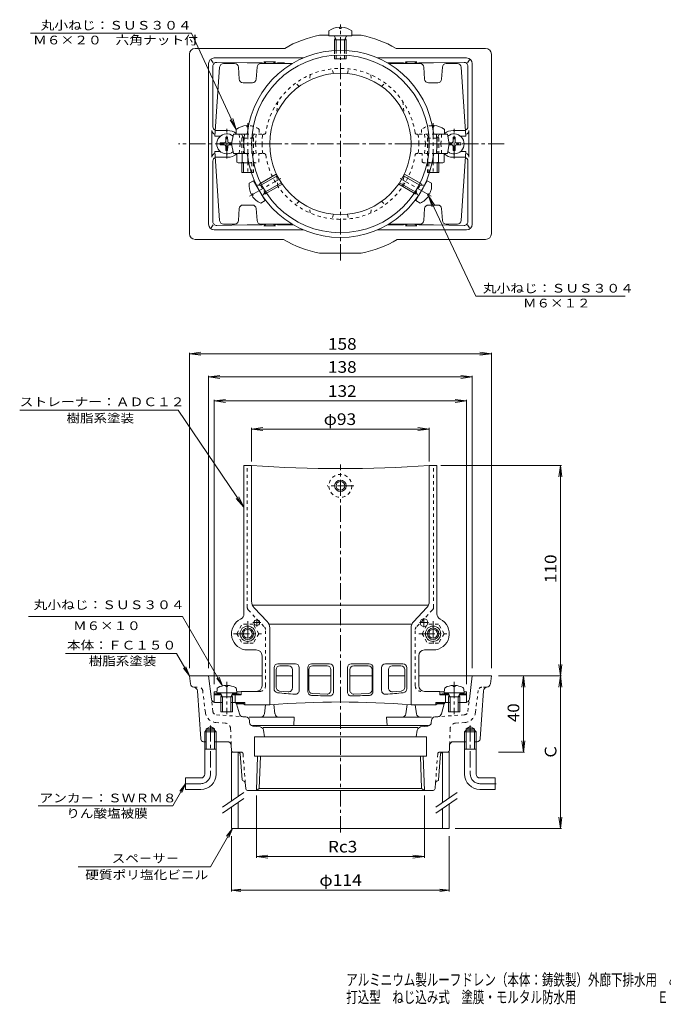
# Model space of a CAD drawing. Units: millimetres. Extents: x -331 to 342, y -2001 to 244.
# Drawn here: x -331 to 6, y -271 to 244 of the extents above; entities that cross this region are included whole.
import ezdxf

# ---------------------------------------------------------------- set-up
doc = ezdxf.new("R2010")
doc.units = ezdxf.units.MM
doc.header["$LTSCALE"] = 2
doc.linetypes.add('JWW_CENTER1', pattern=[6.773333, 4.233333, -0.846667, 0.846667, -0.846667])
doc.linetypes.add('JWW_DASHED1', pattern=[1.693333, 0.846667, -0.846667])
for name, color, linetype in [('0-A', 7, 'Continuous'), ('F-5ﾚｲﾔ', 7, 'Continuous'), ('その他', 7, 'Continuous'), ('仕上', 7, 'Continuous'), ('寸法', 7, 'Continuous'), ('建具', 7, 'Continuous'), ('通り芯', 7, 'Continuous')]:
    doc.layers.add(name, color=color, linetype=linetype)
doc.styles.add('ＭＳ ゴシック', font='txt', dxfattribs={"height": 1})

msp = doc.modelspace()

# ---------------------------------------------------------------- linework, layer by layer
at = {"layer": '0-A', "color": 2, "linetype": 'Continuous', "lineweight": 9}
for p, q in [((-223.43, 180.6), (-223.66, 180.11)), ((-223.39, 182.85), (-223.43, 180.6)), ((-223.39, 182.85), (-222.43, 182.85)), ((-222.43, 182.85), (-222.39, 180.6)), ((-222.39, 180.6), (-222.16, 180.11)), ((-104.43, 180.6), (-104.66, 180.11)), ((-104.39, 182.85), (-104.43, 180.6)), ((-104.39, 182.85), (-103.43, 182.85)), ((-103.43, 182.85), (-103.39, 180.6)), ((-103.39, 180.6), (-103.16, 180.11)), ((-226.41, 179.83), (-224.16, 179.87)), ((-226.41, 179.83), (-226.41, 178.88)), ((-226.41, 178.88), (-224.16, 178.84)), ((-224.16, 179.87), (-223.66, 180.11)), ((-224.16, 178.84), (-223.66, 178.6)), ((-223.43, 178.11), (-223.66, 178.6)), ((-223.39, 175.85), (-223.43, 178.11)), ((-223.39, 175.85), (-222.43, 175.85)), ((-222.43, 175.85), (-222.39, 178.11)), ((-222.39, 178.11), (-222.16, 178.6)), ((-221.66, 179.87), (-222.16, 180.11)), ((-221.66, 178.84), (-222.16, 178.6)), ((-220.31, 179.85), (-221.66, 179.87)), ((-220.31, 178.86), (-221.66, 178.84)), ((-106.51, 179.85), (-105.16, 179.87)), ((-106.51, 178.86), (-105.16, 178.84)), ((-105.16, 179.87), (-104.66, 180.11)), ((-105.16, 178.84), (-104.66, 178.6)), ((-104.43, 178.11), (-104.66, 178.6)), ((-104.39, 175.85), (-104.43, 178.11)), ((-104.39, 175.85), (-103.43, 175.85)), ((-103.43, 175.85), (-103.39, 178.11)), ((-103.39, 178.11), (-103.16, 178.6)), ((-102.66, 179.87), (-103.16, 180.11)), ((-102.66, 178.84), (-103.16, 178.6)), ((-100.41, 179.83), (-102.66, 179.87)), ((-100.41, 178.88), (-102.66, 178.84)), ((-100.41, 179.83), (-100.41, 178.88)), ((-227.98, -105.97), (-228.16, -107.98)), ((-225.04, -109.98), (-226.09, -108.11)), ((-223.39, -104.09), (-223.39, -104.71)), ((-222.43, -104.71), (-223.39, -104.71)), ((-222.43, -104.09), (-222.43, -104.71)), ((-220.78, -109.98), (-219.73, -108.11)), ((-217.83, -105.97), (-217.66, -107.98)), ((-108.98, -105.97), (-109.16, -107.98)), ((-106.04, -109.98), (-107.09, -108.11)), ((-104.39, -104.09), (-104.39, -104.71)), ((-103.43, -104.71), (-104.39, -104.71)), ((-103.43, -104.09), (-103.43, -104.71)), ((-101.78, -109.98), (-100.73, -108.11)), ((-98.83, -105.97), (-98.66, -107.98)), ((-225.91, -109.98), (-225.47, -109.22)), ((-225.91, -109.98), (-225.91, -117.98)), ((-225.91, -109.98), (-219.91, -109.98)), ((-225.04, -109.98), (-225.04, -117.98)), ((-220.78, -109.98), (-220.78, -117.98)), ((-219.91, -109.98), (-220.35, -109.22)), ((-219.91, -109.98), (-219.91, -117.98)), ((-106.91, -109.98), (-106.47, -109.22)), ((-106.91, -109.98), (-106.91, -117.98)), ((-106.91, -109.98), (-100.91, -109.98)), ((-106.04, -109.98), (-106.04, -117.98)), ((-101.78, -109.98), (-101.78, -117.98)), ((-100.91, -109.98), (-101.35, -109.22)), ((-100.91, -109.98), (-100.91, -117.98)), ((-225.91, -117.98), (-219.91, -117.98)), ((-106.91, -117.98), (-100.91, -117.98))]:
    msp.add_line(p, q, dxfattribs=at)
for centre, radius, start, end in [((-226.99, -106.06), 1, 116.9411, 174.9983), ((-222.91, -114.08), 10, 92.7462, 116.9416), ((-226.31, -108.23), 0.25, 29.3292, 90), ((-222.91, -114.08), 10, 63.0585, 87.2538), ((-219.51, -108.23), 0.25, 90, 150.6708), ((-218.83, -106.06), 1, 5.0017, 63.0589), ((-107.99, -106.06), 1, 116.9411, 174.9983), ((-103.91, -114.08), 10, 92.7462, 116.9416), ((-107.31, -108.23), 0.25, 29.3292, 90), ((-103.91, -114.08), 10, 63.0585, 87.2538), ((-100.51, -108.23), 0.25, 90, 150.6708), ((-99.83, -106.06), 1, 5.0017, 63.0589)]:
    msp.add_arc(centre, radius, start, end, dxfattribs=at)
at = {"layer": 'その他', "color": 7, "linetype": 'Continuous', "lineweight": 9}
for p, q in [((-242.41, 69.46), (-236.46, 70.25)), ((-242.41, 70.06), (-242.41, -95.03)), ((-242.41, 69.46), (-84.41, 69.46)), ((-242.41, 69.46), (-236.46, 68.68)), ((-84.41, 69.46), (-90.36, 70.25)), ((-84.41, 69.46), (-90.36, 68.68)), ((-84.41, 70.06), (-84.41, -95.03)), ((-232.41, 57.4), (-226.46, 58.18)), ((-232.41, 58), (-232.41, -95.03)), ((-232.41, 57.4), (-94.41, 57.4)), ((-232.41, 57.4), (-226.46, 56.62)), ((-94.41, 57.4), (-100.36, 58.18)), ((-94.41, 57.4), (-100.36, 56.62)), ((-94.41, 58), (-94.41, -95.03)), ((-229.41, 44.8), (-223.46, 45.59)), ((-229.41, 45.4), (-229.41, -103.47)), ((-229.41, 44.8), (-97.41, 44.8)), ((-229.41, 44.8), (-223.46, 44.02)), ((-97.41, 44.8), (-103.36, 45.59)), ((-97.41, 44.8), (-103.36, 44.02)), ((-97.41, 45.4), (-97.41, -103.47)), ((-209.91, 30.09), (-203.96, 30.87)), ((-209.91, 30.69), (-209.91, 13.1)), ((-209.91, 30.09), (-116.91, 30.09)), ((-209.91, 30.09), (-203.96, 29.31)), ((-116.91, 30.09), (-122.86, 30.87)), ((-116.91, 30.09), (-122.86, 29.31)), ((-116.91, 30.69), (-116.91, 13.1)), ((-47.62, 10.97), (-110.91, 10.97)), ((-48.22, 10.97), (-49.01, 5.02)), ((-48.22, -99.03), (-48.22, 10.97)), ((-48.22, 10.97), (-47.44, 5.02)), ((-48.22, -99.03), (-49.01, -93.08)), ((-48.22, -99.03), (-47.44, -93.08)), ((-47.62, -99.03), (-80.63, -99.03)), ((-67.65, -99.03), (-68.43, -104.98)), ((-67.65, -139.03), (-67.65, -99.03)), ((-67.65, -99.03), (-66.87, -104.98)), ((-48.22, -99.03), (-49.01, -104.98)), ((-48.22, -179.03), (-48.22, -99.03)), ((-48.22, -99.03), (-47.44, -104.98)), ((-67.65, -139.03), (-68.43, -133.08)), ((-67.65, -139.03), (-66.87, -133.08)), ((-67.05, -139.03), (-80.63, -139.03)), ((-207.35, -194.26), (-207.35, -161.64)), ((-119.47, -194.26), (-119.47, -161.64)), ((-48.22, -179.03), (-49.01, -173.08)), ((-48.22, -179.03), (-47.44, -173.08)), ((-47.62, -179.03), (-103.32, -179.03)), ((-220.41, -211.93), (-220.41, -183.03)), ((-106.41, -211.93), (-106.41, -183.03)), ((-207.35, -193.66), (-201.4, -192.88)), ((-207.35, -193.66), (-119.47, -193.66)), ((-207.35, -193.66), (-201.4, -194.44)), ((-119.47, -193.66), (-125.42, -192.88)), ((-119.47, -193.66), (-125.42, -194.44)), ((-220.41, -211.33), (-215.45, -210.67)), ((-106.41, -211.33), (-111.37, -210.67)), ((-220.41, -211.33), (-106.41, -211.33)), ((-220.41, -211.33), (-215.45, -211.98)), ((-106.41, -211.33), (-111.37, -211.98))]:
    msp.add_line(p, q, dxfattribs=at)
at = {"layer": '仕上', "color": 2, "linetype": 'Continuous', "lineweight": 9}
for p, q in [((-169.41, 238.45), (-169.41, 235.85)), ((-163.89, 240.44), (-163.89, 239.82)), ((-162.93, 239.82), (-163.89, 239.82)), ((-162.93, 240.44), (-162.93, 239.82)), ((-157.41, 238.45), (-157.41, 235.85)), ((-169.41, 235.85), (-157.41, 235.85)), ((-166.58, 235.71), (-166.59, 235.73)), ((-165.54, 233.85), (-166.58, 235.71)), ((-166.41, 233.85), (-165.97, 234.62)), ((-166.41, 233.85), (-160.41, 233.85)), ((-166.41, 233.85), (-166.41, 233.26)), ((-166.41, 233.26), (-166.41, 228.26)), ((-165.54, 233.85), (-165.54, 233.31)), ((-165.54, 233.31), (-165.54, 228.31)), ((-161.28, 233.85), (-160.23, 235.71)), ((-161.28, 233.85), (-161.28, 233.31)), ((-161.28, 233.31), (-161.28, 228.31)), ((-160.41, 233.85), (-160.85, 234.62)), ((-160.41, 233.85), (-160.41, 233.26)), ((-160.41, 233.26), (-160.41, 228.26)), ((-160.23, 235.71), (-160.23, 235.73)), ((-166.41, 225.76), (-166.41, 223.85)), ((-166.41, 223.85), (-160.41, 223.85)), ((-165.54, 225.81), (-165.54, 223.85)), ((-161.28, 225.81), (-161.28, 223.85)), ((-160.41, 225.76), (-160.41, 223.85)), ((-217.91, 186.95), (-217.91, 184.35)), ((-212.39, 188.94), (-212.39, 188.32)), ((-212.39, 188.32), (-211.58, 188.32)), ((-114.43, 188.32), (-115.24, 188.32)), ((-114.43, 188.94), (-114.43, 188.32)), ((-108.91, 186.95), (-108.91, 184.35)), ((-217.66, 169.85), (-217.66, 174.35)), ((-214.77, 169.85), (-214.77, 174.35)), ((-112.05, 169.85), (-112.05, 174.35)), ((-109.16, 169.85), (-109.16, 174.35)), ((-216.22, 169.35), (-211.38, 169.35)), ((-214.91, 169.35), (-214.91, 164.35)), ((-214.04, 169.35), (-214.04, 164.35)), ((-110.6, 169.35), (-115.44, 169.35)), ((-112.78, 169.35), (-112.78, 164.35)), ((-111.91, 169.35), (-111.91, 164.35)), ((-214.91, 164.35), (-210.06, 164.35)), ((-211.1, 158.75), (-208.84, 160.05)), ((-202.84, 149.66), (-208.84, 160.05)), ((-205.09, 158.75), (-196.95, 163.45)), ((-204.7, 157.97), (-196.52, 162.7)), ((-193.95, 158.26), (-196.95, 163.45)), ((-132.87, 158.26), (-129.87, 163.45)), ((-122.12, 157.97), (-130.3, 162.7)), ((-121.72, 158.75), (-129.87, 163.45)), ((-123.97, 149.66), (-117.97, 160.05)), ((-115.72, 158.75), (-117.97, 160.05)), ((-111.91, 164.35), (-116.76, 164.35)), ((-202.57, 154.28), (-194.39, 159.01)), ((-202.09, 153.56), (-193.95, 158.26)), ((-124.72, 153.56), (-132.87, 158.26)), ((-124.25, 154.28), (-132.43, 159.01)), ((-210.06, 152.98), (-209.52, 153.29)), ((-209.58, 152.15), (-209.04, 152.46)), ((-209.52, 153.29), (-209.04, 152.46)), ((-205.1, 148.36), (-202.84, 149.66)), ((-121.72, 148.36), (-123.97, 149.66)), ((-117.3, 153.29), (-117.78, 152.46)), ((-117.24, 152.15), (-117.78, 152.46)), ((-116.76, 152.98), (-117.3, 153.29)), ((-228.16, -107.98), (-217.66, -107.98)), ((-109.16, -107.98), (-98.66, -107.98))]:
    msp.add_line(p, q, dxfattribs=at)
at = {"layer": '仕上', "color": 2, "linetype": 'JWW_DASHED1', "lineweight": 9}
for p, q in [((-166.41, 228.26), (-166.41, 225.76)), ((-165.54, 228.31), (-165.54, 225.81)), ((-161.28, 228.31), (-161.28, 225.81)), ((-160.41, 228.26), (-160.41, 225.76)), ((-211.58, 188.32), (-211.43, 188.32)), ((-211.43, 188.94), (-211.43, 188.32)), ((-205.91, 186.95), (-205.91, 184.35)), ((-120.91, 186.95), (-120.91, 184.35)), ((-115.39, 188.94), (-115.39, 188.32)), ((-115.24, 188.32), (-115.39, 188.32)), ((-214.04, 182.35), (-215.09, 184.23)), ((-214.91, 182.35), (-214.47, 183.12)), ((-208.91, 182.35), (-214.91, 182.35)), ((-214.91, 182.35), (-214.91, 174.35)), ((-214.04, 182.35), (-214.04, 174.35)), ((-209.78, 182.35), (-208.73, 184.23)), ((-209.78, 182.35), (-209.78, 174.35)), ((-208.91, 182.35), (-209.35, 183.12)), ((-208.91, 182.35), (-208.91, 174.35)), ((-117.04, 182.35), (-118.09, 184.23)), ((-117.91, 182.35), (-117.47, 183.12)), ((-117.91, 182.35), (-117.91, 174.35)), ((-117.91, 182.35), (-111.91, 182.35)), ((-117.04, 182.35), (-117.04, 174.35)), ((-112.78, 182.35), (-111.73, 184.23)), ((-112.78, 182.35), (-112.78, 174.35)), ((-111.91, 182.35), (-112.35, 183.12)), ((-111.91, 182.35), (-111.91, 174.35)), ((-209.05, 169.85), (-209.05, 174.35)), ((-206.16, 169.85), (-206.16, 174.35)), ((-120.66, 169.85), (-120.66, 174.35)), ((-117.77, 169.85), (-117.77, 174.35)), ((-211.38, 169.35), (-207.6, 169.35)), ((-209.78, 169.35), (-209.78, 164.35)), ((-208.91, 169.35), (-208.91, 164.35)), ((-115.44, 169.35), (-119.22, 169.35)), ((-117.91, 169.35), (-117.91, 164.35)), ((-117.04, 169.35), (-117.04, 164.35)), ((-210.06, 164.35), (-208.91, 164.35)), ((-116.76, 164.35), (-117.91, 164.35)), ((-205.18, 157.7), (-207.32, 157.67)), ((-205.61, 158.45), (-206.05, 157.69)), ((-205.61, 158.45), (-205.09, 158.75)), ((-202.61, 153.26), (-205.61, 158.45)), ((-205.18, 157.7), (-204.7, 157.97)), ((-124.21, 153.26), (-121.21, 158.45)), ((-121.64, 157.7), (-122.12, 157.97)), ((-121.21, 158.45), (-121.72, 158.75)), ((-121.64, 157.7), (-119.49, 157.67)), ((-121.21, 158.45), (-120.76, 157.69)), ((-204.13, 152.18), (-204.14, 152.16)), ((-203.05, 154.01), (-204.13, 152.18)), ((-202.61, 153.26), (-203.49, 153.26)), ((-203.05, 154.01), (-202.57, 154.28)), ((-202.61, 153.26), (-202.09, 153.56)), ((-124.21, 153.26), (-124.72, 153.56)), ((-123.77, 154.01), (-124.25, 154.28)), ((-124.21, 153.26), (-123.32, 153.26)), ((-123.77, 154.01), (-122.68, 152.18)), ((-122.68, 152.18), (-122.67, 152.16)), ((-217.66, -77.03), (-214.77, -72.03)), ((-209.05, -72.03), (-214.77, -72.03)), ((-206.16, -77.03), (-209.05, -72.03)), ((-120.66, -77.03), (-117.77, -72.03)), ((-112.05, -72.03), (-117.77, -72.03)), ((-109.16, -77.03), (-112.05, -72.03)), ((-217.66, -77.03), (-214.77, -82.03)), ((-206.16, -77.03), (-209.05, -82.03)), ((-120.66, -77.03), (-117.77, -82.03)), ((-109.16, -77.03), (-112.05, -82.03)), ((-209.05, -82.03), (-214.77, -82.03)), ((-112.05, -82.03), (-117.77, -82.03))]:
    msp.add_line(p, q, dxfattribs=at)
at = {"layer": '仕上', "color": 6, "linetype": 'Continuous', "lineweight": 5}
for p, q in [((-226.6, 219.49), (-229.13, 183.35)), ((-218.77, 221.35), (-224.61, 221.35)), ((-216.34, 213.22), (-216.78, 219.49)), ((-207.04, 219.49), (-207.48, 213.22)), ((-205.04, 221.35), (-188.65, 221.35)), ((-121.77, 221.35), (-138.17, 221.35)), ((-119.78, 219.49), (-119.34, 213.22)), ((-110.48, 213.22), (-110.04, 219.49)), ((-108.04, 221.35), (-102.21, 221.35)), ((-100.22, 219.49), (-97.69, 183.35)), ((-209.47, 211.35), (-214.34, 211.35)), ((-117.34, 211.35), (-112.47, 211.35)), ((-222.41, 186.35), (-228.92, 186.35)), ((-104.41, 186.35), (-97.9, 186.35)), ((-226.31, 183.35), (-229.13, 183.35)), ((-219.41, 184.35), (-220.41, 179.35)), ((-219.41, 184.35), (-213.05, 184.35)), ((-107.41, 184.35), (-113.77, 184.35)), ((-107.41, 184.35), (-106.41, 179.35)), ((-100.51, 183.35), (-97.69, 183.35)), ((-226.31, 175.35), (-229.13, 175.35)), ((-226.6, 139.22), (-229.13, 175.35)), ((-219.41, 174.35), (-220.41, 179.35)), ((-220.41, 179.35), (-200.41, 179.35)), ((-106.41, 179.35), (-126.41, 179.35)), ((-107.41, 174.35), (-106.41, 179.35)), ((-100.51, 175.35), (-97.69, 175.35)), ((-100.22, 139.22), (-97.69, 175.35)), ((-222.41, 172.35), (-228.92, 172.35)), ((-219.41, 174.35), (-213.05, 174.35)), ((-107.41, 174.35), (-113.77, 174.35)), ((-104.41, 172.35), (-97.9, 172.35)), ((-216.34, 145.49), (-216.78, 139.22)), ((-209.47, 147.35), (-214.34, 147.35)), ((-207.04, 139.22), (-207.48, 145.49)), ((-119.78, 139.22), (-119.34, 145.49)), ((-117.34, 147.35), (-112.47, 147.35)), ((-110.48, 145.49), (-110.04, 139.22)), ((-218.77, 137.35), (-224.61, 137.35)), ((-205.04, 137.35), (-188.65, 137.35)), ((-121.77, 137.35), (-138.17, 137.35)), ((-108.04, 137.35), (-102.21, 137.35)), ((-213.91, -66.67), (-213.91, 10.97)), ((-209.91, 10.97), (-213.91, 10.97)), ((-209.91, -60.03), (-209.91, 10.97)), ((-116.91, -60.03), (-116.91, 10.97)), ((-112.91, 10.97), (-116.91, 10.97)), ((-112.91, -66.67), (-112.91, 10.97)), ((-117.32, -62.03), (-209.49, -62.03)), ((-201.78, -70.58), (-208.53, -63.48)), ((-125.03, -70.58), (-118.28, -63.48)), ((-125.99, -72.03), (-200.82, -72.03)), ((-200.41, -74.03), (-200.41, -114.23)), ((-126.41, -74.03), (-126.41, -114.23)), ((-207.41, -85.53), (-211.91, -85.53)), ((-119.41, -85.53), (-114.91, -85.53)), ((-204.41, -88.53), (-204.41, -104.23)), ((-122.41, -88.53), (-122.41, -104.23)), ((-198.13, -94.81), (-198.13, -105.9)), ((-197.04, -95.81), (-197.04, -105.02)), ((-186.98, -92.81), (-196.13, -92.81)), ((-190.56, -93.81), (-195.04, -93.81)), ((-188.56, -95.81), (-188.56, -105.46)), ((-184.98, -94.81), (-184.98, -106.75)), ((-180.47, -94.81), (-180.47, -107.29)), ((-179.96, -95.81), (-179.96, -106.34)), ((-169.06, -92.81), (-178.47, -92.81)), ((-170.37, -93.81), (-177.96, -93.81)), ((-168.37, -95.81), (-168.37, -106.61)), ((-167.06, -94.81), (-167.06, -107.62)), ((-159.75, -94.81), (-159.75, -107.61)), ((-158.44, -95.81), (-158.44, -106.61)), ((-157.75, -92.81), (-148.35, -92.81)), ((-156.44, -93.81), (-148.85, -93.81)), ((-146.85, -95.81), (-146.85, -106.34)), ((-146.35, -94.81), (-146.35, -107.29)), ((-141.83, -94.81), (-141.83, -106.75)), ((-139.83, -92.81), (-130.69, -92.81)), ((-138.26, -95.81), (-138.26, -105.46)), ((-136.26, -93.81), (-131.77, -93.81)), ((-129.77, -95.81), (-129.77, -105.02)), ((-128.69, -94.81), (-128.69, -105.9)), ((-229.41, -107.47), (-229.41, -112.97)), ((-229.41, -107.47), (-228.11, -107.47)), ((-217.7, -107.47), (-216.72, -107.47)), ((-215.41, -107.23), (-215.41, -108.97)), ((-207.41, -107.23), (-215.41, -107.23)), ((-195.26, -107.01), (-190.74, -107.45)), ((-136.08, -107.45), (-131.56, -107.01)), ((-119.41, -107.23), (-111.41, -107.23)), ((-111.41, -107.23), (-111.41, -108.97)), ((-109.11, -107.47), (-110.1, -107.47)), ((-97.41, -107.47), (-98.7, -107.47)), ((-97.41, -107.47), (-97.41, -112.97)), ((-229.41, -108.48), (-225.88, -108.48)), ((-229.41, -108.97), (-225.61, -108.97)), ((-229.37, -112.98), (-225.91, -112.98)), ((-220.21, -108.97), (-215.41, -108.97)), ((-219.93, -108.48), (-216.72, -108.48)), ((-219.91, -112.98), (-213.41, -112.98)), ((-218.41, -108.97), (-218.41, -112.98)), ((-213.41, -112.98), (-214.11, -113.42)), ((-213.41, -112.98), (-213.41, -114.23)), ((-178.06, -108.33), (-170.42, -108.61)), ((-156.4, -108.61), (-148.76, -108.33)), ((-113.41, -112.98), (-113.41, -114.23)), ((-113.41, -112.98), (-112.71, -113.42)), ((-106.91, -112.98), (-113.41, -112.98)), ((-106.61, -108.97), (-111.41, -108.97)), ((-106.88, -108.48), (-110.1, -108.48)), ((-108.41, -108.97), (-108.41, -112.98)), ((-97.41, -108.97), (-101.21, -108.97)), ((-97.41, -108.48), (-100.93, -108.48)), ((-97.44, -112.98), (-100.91, -112.98)), ((-217.87, -113.42), (-214.11, -113.42)), ((-217.69, -113.81), (-214.11, -113.81)), ((-214.11, -113.42), (-214.11, -113.81)), ((-214.11, -113.81), (-213.41, -114.23)), ((-213.41, -114.23), (-200.41, -114.23)), ((-113.41, -114.23), (-126.41, -114.23)), ((-112.71, -113.81), (-113.41, -114.23)), ((-112.71, -113.42), (-112.71, -113.81)), ((-108.94, -113.42), (-112.71, -113.42)), ((-109.12, -113.81), (-112.71, -113.81))]:
    msp.add_line(p, q, dxfattribs=at)
at = {"layer": '仕上', "color": 6, "linetype": 'JWW_DASHED1', "lineweight": 5}
for p, q in [((-167.06, 216.17), (-167.72, 218.62)), ((-159.75, 216.17), (-159.1, 218.62)), ((-179.31, 215.51), (-179.56, 212.64)), ((-147.51, 215.51), (-147.26, 212.64)), ((-184.98, 209.41), (-186.77, 211.2)), ((-141.83, 209.41), (-140.04, 211.2)), ((-196.15, 201.46), (-196.66, 195.58)), ((-130.67, 201.46), (-130.16, 195.58)), ((-216.41, 184.35), (-215.91, 179.35)), ((-213.05, 184.35), (-203.46, 184.35)), ((-207.41, 184.35), (-207.91, 179.35)), ((-113.77, 184.35), (-123.36, 184.35)), ((-119.41, 184.35), (-118.91, 179.35)), ((-110.41, 184.35), (-110.91, 179.35)), ((-216.41, 174.35), (-215.91, 179.35)), ((-207.41, 174.35), (-207.91, 179.35)), ((-119.41, 174.35), (-118.91, 179.35)), ((-110.41, 174.35), (-110.91, 179.35)), ((-213.05, 174.35), (-203.46, 174.35)), ((-113.77, 174.35), (-123.36, 174.35)), ((-196.15, 157.25), (-196.66, 163.13)), ((-130.67, 157.25), (-130.16, 163.13)), ((-184.98, 149.3), (-186.77, 147.51)), ((-179.31, 143.2), (-179.56, 146.07)), ((-147.51, 143.2), (-147.26, 146.07)), ((-141.83, 149.3), (-140.04, 147.51)), ((-167.06, 142.54), (-167.72, 140.09)), ((-159.75, 142.54), (-159.1, 140.09)), ((-212.15, -63.23), (-212.15, 10.97)), ((-114.66, -63.23), (-114.66, 10.97)), ((-211.6, -64.6), (-203.14, -73.51)), ((-115.21, -64.6), (-123.68, -73.51)), ((-202.59, -104.23), (-202.59, -74.89)), ((-124.23, -104.23), (-124.23, -74.89)), ((-205.59, -107.23), (-207.41, -107.23))]:
    msp.add_line(p, q, dxfattribs=at)
at = {"layer": '仕上', "color": 2, "linetype": 'JWW_CENTER1', "lineweight": 9}
for p, q in [((-211.91, 190.21), (-211.91, 163.84)), ((-114.91, 190.21), (-114.91, 163.84)), ((-210.91, 151.93), (-194.66, 161.31)), ((-115.9, 151.93), (-132.16, 161.31)), ((-156.46, 0.37), (-170.39, 0.37)), ((-211.91, -70.51), (-211.91, -83.43)), ((-114.91, -70.51), (-114.91, -83.43)), ((-219.44, -77.03), (-204.72, -77.03)), ((-122.44, -77.03), (-107.72, -77.03))]:
    msp.add_line(p, q, dxfattribs=at)
at = {"layer": '仕上', "color": 6, "linetype": 'JWW_CENTER1', "lineweight": 5}
for p, q in [((-209.18, -71.23), (-205.13, -71.23)), ((-207.16, -73.25), (-207.16, -69.2)), ((-122.09, -71.23), (-117.23, -71.23)), ((-119.66, -73.66), (-119.66, -68.8))]:
    msp.add_line(p, q, dxfattribs=at)
at = {"layer": '仕上', "color": 2, "linetype": 'JWW_DASHED1', "lineweight": 9}
msp.add_circle((-163.41, 0.37), 6, dxfattribs=at)
at = {"layer": '仕上', "color": 2, "linetype": 'Continuous', "lineweight": 9}
for centre, radius in [((-163.41, 0.37), 3), ((-163.41, 0.37), 2.3), ((-211.91, -77.03), 3), ((-211.91, -77.03), 2.3), ((-114.91, -77.03), 3), ((-114.91, -77.03), 2.3)]:
    msp.add_circle(centre, radius, dxfattribs=at)
at = {"layer": '仕上', "color": 6, "linetype": 'Continuous', "lineweight": 5}
for centre, radius in [((-207.16, -71.23), 1.5), ((-119.66, -71.23), 2), ((-211.91, -77.03), 4), ((-114.91, -77.03), 4)]:
    msp.add_circle(centre, radius, dxfattribs=at)
at = {"layer": '仕上', "color": 2, "linetype": 'Continuous', "lineweight": 9}
for centre, radius, start, end in [((-163.41, 230.45), 10, 92.7457, 126.8699), ((-163.41, 230.45), 10, 53.1301, 87.2541), ((-166.81, 235.6), 0.25, 35.6267, 90), ((-166.81, 235.6), 0.25, 29.33, 35.6267), ((-160.01, 235.6), 0.25, 144.3733, 150.67), ((-160.01, 235.6), 0.25, 90, 144.3733), ((-211.91, 178.95), 10, 92.7464, 126.8699), ((-114.91, 178.95), 10, 53.1301, 86.7153), ((-222.91, 179.35), 5.25, 50.852, 309.148), ((-103.91, 179.35), 5.25, 230.852, 129.148), ((-216.22, 171.72), 2.37, 232.4428, 307.5572), ((-211.91, 177.95), 8.6, 250.548, 273.5166), ((-114.91, 177.95), 8.6, 266.4803, 289.452), ((-110.6, 171.72), 2.37, 232.4428, 307.5572), ((-201.17, 157.55), 10, 173.1301, 207.2541), ((-207.33, 157.92), 0.25, 210, 264.3741), ((-119.49, 157.92), 0.25, 275.6259, 330), ((-125.65, 157.55), 10, 332.7459, 6.8699), ((-201.17, 157.55), 10, 212.7457, 246.8699), ((-203.93, 152.04), 0.25, 155.5955, 210), ((-122.89, 152.04), 0.25, 330, 24.4045), ((-125.65, 157.55), 10, 293.1301, 327.2543)]:
    msp.add_arc(centre, radius, start, end, dxfattribs=at)
at = {"layer": '仕上', "color": 6, "linetype": 'Continuous', "lineweight": 5}
for centre, radius, start, end in [((-163.41, 179.35), 49, 6.8921, 173.1079), ((-163.41, 179.35), 46.5, 0, 180), ((-224.61, 219.35), 2, 90, 175.9996), ((-218.77, 219.35), 2, 4.0004, 90), ((-205.04, 219.35), 2, 90, 175.9996), ((-121.77, 219.35), 2, 4.0004, 90), ((-108.04, 219.35), 2, 90, 175.9996), ((-102.21, 219.35), 2, 4.0004, 90), ((-214.34, 213.35), 2, 184.0004, 270), ((-209.47, 213.35), 2, 270, 355.9996), ((-163.41, 179.35), 37, 0, 180), ((-117.34, 213.35), 2, 184.0004, 270), ((-112.47, 213.35), 2, 270, 355.9996), ((-222.41, 179.35), 7, 49.9943, 90), ((-104.41, 179.35), 7, 90, 130.0057), ((-163.41, 179.35), 50.5, 174.5759, 180), ((-213.43, 184.1), 0.25, 78.6922, 174.5755), ((-213.05, 185.35), 1, 270, 353.1078), ((-113.77, 185.35), 1, 186.8922, 270), ((-113.38, 184.1), 0.25, 5.4245, 101.3078), ((-163.41, 179.35), 50.5, 0, 5.4241), ((-163.41, 179.35), 50.5, 180, 185.4241), ((-163.41, 179.35), 46.5, 180, 0), ((-163.41, 179.35), 37, 180, 0), ((-163.41, 179.35), 50.5, 354.5759, 0), ((-222.41, 179.35), 7, 270, 312.7328), ((-213.43, 174.6), 0.25, 185.4245, 281.3078), ((-213.05, 173.35), 1, 6.8922, 90), ((-163.41, 179.35), 49, 186.8921, 353.1079), ((-113.77, 173.35), 1, 90, 173.1078), ((-113.38, 174.6), 0.25, 258.6922, 354.5755), ((-104.41, 179.35), 7, 227.2672, 270), ((-214.34, 145.35), 2, 90, 175.9996), ((-209.47, 145.35), 2, 4.0004, 90), ((-117.34, 145.35), 2, 90, 175.9996), ((-112.47, 145.35), 2, 4.0004, 90), ((-224.61, 139.35), 2, 184.0004, 270), ((-218.77, 139.35), 2, 270, 355.9996), ((-205.04, 139.35), 2, 184.0004, 270), ((-121.77, 139.35), 2, 270, 355.9996), ((-108.04, 139.35), 2, 184.0004, 270), ((-102.21, 139.35), 2, 270, 355.9996), ((-163.41, 683.19), 673.83, 266.04297, 273.95703), ((-204.91, -60.03), 5, 180, 223.5313), ((-121.91, -60.03), 5, 316.4689, 0), ((-216.91, -66.67), 3, 295.7716, 0), ((-109.91, -66.67), 3, 180, 244.2284), ((-211.91, -77.03), 8.5, 115.7715, 270), ((-205.41, -74.03), 5, 0, 43.5313), ((-121.41, -74.03), 5, 136.4687, 180), ((-114.91, -77.03), 8.5, 270, 64.2285), ((-207.41, -88.53), 3, 0, 90), ((-119.41, -88.53), 3, 90, 180), ((-196.13, -94.81), 2, 90, 180), ((-195.04, -95.81), 2, 90, 180), ((-190.56, -95.81), 2, 0, 90), ((-186.98, -94.81), 2, 0, 90), ((-178.47, -94.81), 2, 90, 180), ((-177.96, -95.81), 2, 90, 180), ((-170.37, -95.81), 2, 0, 90), ((-169.06, -94.81), 2, 0, 90), ((-157.75, -94.81), 2, 90, 180), ((-156.44, -95.81), 2, 90, 180), ((-148.85, -95.81), 2, 0, 90), ((-148.35, -94.81), 2, 0, 90), ((-139.83, -94.81), 2, 90, 180), ((-136.26, -95.81), 2, 90, 180), ((-131.77, -95.81), 2, 0, 90), ((-130.69, -94.81), 2, 0, 90), ((-217.04, -102.14), 5.34, 273.4007, 287.733), ((-207.41, -104.23), 3, 270, 0), ((-196.13, -105.9), 2, 180, 263.7846), ((-195.04, -105.02), 2, 180, 263.9505), ((-163.41, 194.51), 304.18, 263.7843, 265.5257), ((-190.56, -105.46), 2, 264.8108, 0), ((-186.98, -106.75), 2, 265.5257, 0), ((-178.47, -107.29), 2, 180, 267.1437), ((-177.96, -106.34), 2, 180, 267.2209), ((-170.37, -106.61), 2, 268.671, 0), ((-169.06, -107.62), 2, 268.9276, 0), ((-157.75, -107.61), 2, 180, 271.0724), ((-156.44, -106.61), 2, 180, 271.329), ((-148.85, -106.34), 2, 272.7791, 0), ((-148.35, -107.29), 2, 272.8563, 0), ((-139.83, -106.75), 2, 180, 274.4743), ((-163.41, 194.51), 304.18, 274.4743, 276.2157), ((-136.26, -105.46), 2, 180, 275.1892), ((-131.77, -105.02), 2, 276.0495, 0), ((-130.69, -105.9), 2, 276.2154, 0), ((-119.41, -104.23), 3, 180, 270), ((-109.78, -102.14), 5.34, 252.267, 266.5993), ((-216.72, -110.48), 2, 49.0693, 90), ((-163.41, -580.24), 467.48, 85.4604, 94.5396), ((-163.41, 194.51), 304.18, 267.1435, 268.9279), ((-163.41, 194.52), 304.18, 271.0721, 272.8565), ((-110.1, -110.48), 2, 90, 130.9307)]:
    msp.add_arc(centre, radius, start, end, dxfattribs=at)
at = {"layer": '仕上', "color": 6, "linetype": 'JWW_DASHED1', "lineweight": 5}
for centre, radius, start, end in [((-163.41, 179.35), 39.5, 8.5196, 171.4804), ((-163.41, 179.35), 41, 173.6207, 180), ((-163.41, 179.35), 41, 173.6207, 180), ((-203.66, 183.85), 0.5, 90, 173.6222), ((-203.46, 185.35), 1, 270, 351.4806), ((-123.36, 185.35), 1, 188.5194, 270), ((-123.16, 183.85), 0.5, 6.3778, 90), ((-163.41, 179.35), 41, 0, 6.3793), ((-163.41, 179.35), 41, 180, 186.3793), ((-163.41, 179.35), 41, 180, 186.3793), ((-163.41, 179.35), 41, 353.6207, 0), ((-203.66, 174.85), 0.5, 186.3778, 270), ((-203.46, 173.35), 1, 8.5194, 90), ((-163.41, 179.35), 39.5, 188.5196, 351.4804), ((-123.36, 173.35), 1, 90, 171.4806), ((-123.16, 174.85), 0.5, 270, 353.6222), ((-210.15, -63.23), 2, 180, 223.5317), ((-116.66, -63.23), 2, 316.4683, 0), ((-204.59, -74.89), 2, 0, 43.5317), ((-122.23, -74.89), 2, 136.4683, 180), ((-205.59, -104.23), 3, 270, 0), ((-121.23, -104.23), 3, 180, 270)]:
    msp.add_arc(centre, radius, start, end, dxfattribs=at)
at = {"layer": '仕上', "color": 2, "linetype": 'JWW_DASHED1', "lineweight": 9}
for centre, radius, start, end in [((-211.91, 178.95), 10, 53.1301, 87.2542), ((-114.91, 178.95), 10, 92.7458, 126.8699), ((-114.91, 178.95), 10, 86.7153, 87.2541), ((-215.31, 184.1), 0.25, 29.3292, 90), ((-208.51, 184.1), 0.25, 90, 150.6708), ((-118.31, 184.1), 0.25, 29.3292, 90), ((-111.51, 184.1), 0.25, 90, 150.6708), ((-211.91, 177.95), 8.6, 273.5166, 289.452), ((-207.6, 171.72), 2.37, 232.4428, 307.5572), ((-119.22, 171.72), 2.37, 232.4428, 307.5572), ((-114.91, 177.95), 8.6, 250.548, 266.4803), ((-207.33, 157.92), 0.25, 264.3741, 270.6691), ((-119.49, 157.92), 0.25, 269.3309, 275.6259), ((-203.93, 152.04), 0.25, 149.3292, 155.5955), ((-122.89, 152.04), 0.25, 24.4045, 30.6708)]:
    msp.add_arc(centre, radius, start, end, dxfattribs=at)
at = {"layer": '寸法', "color": 7, "linetype": 'Continuous', "lineweight": 9}
for p, q in [((-325.66, 237.36), (-241.38, 237.36)), ((-241.38, 237.36), (-217.91, 186.95)), ((-217.91, 186.95), (-221.13, 192.02)), ((-217.91, 186.95), (-219.71, 192.68)), ((-117.24, 152.15), (-113.99, 147.1)), ((-117.24, 152.15), (-115.41, 146.43)), ((-92.51, 99.68), (-117.24, 152.15)), ((-92.51, 99.68), (-14.31, 99.68)), ((-248.25, 39.99), (-331.25, 39.99)), ((-213.91, -10.83), (-248.25, 39.99)), ((-213.91, -10.83), (-217.89, -6.34)), ((-213.91, -10.83), (-216.59, -5.46)), ((-246.02, -67.94), (-326.58, -67.94)), ((-225.03, -104.31), (-246.02, -67.94)), ((-307.22, -87.35), (-249.15, -87.35)), ((-242.41, -99.03), (-249.15, -87.35)), ((-242.41, -99.03), (-245.45, -95.06)), ((-242.41, -99.03), (-244.32, -94.41)), ((-225.03, -104.31), (-228.07, -100.34)), ((-225.03, -104.31), (-226.94, -99.69)), ((-244.41, -155.53), (-251.13, -167.16)), ((-244.41, -155.53), (-247.45, -159.5)), ((-244.41, -155.53), (-246.32, -160.15)), ((-321.59, -167.16), (-251.13, -167.16)), ((-219.91, -179.03), (-231.46, -199.03)), ((-219.91, -179.03), (-222.95, -183)), ((-219.91, -179.03), (-221.82, -183.65)), ((-231.46, -199.03), (-300.68, -199.03))]:
    msp.add_line(p, q, dxfattribs=at)
at = {"layer": '建具', "color": 4, "linetype": 'Continuous', "lineweight": 9}
for p, q in [((-219.45, -139.03), (-220.41, -139.03)), ((-220.41, -164.7), (-220.41, -139.03)), ((-216.91, -162.27), (-216.91, -139.03)), ((-109.91, -165.44), (-109.91, -139.03)), ((-107.31, -139.03), (-106.41, -139.03)), ((-106.41, -163.02), (-106.41, -139.03)), ((-220.41, -179.03), (-220.41, -167.69)), ((-216.91, -179.03), (-216.91, -165.26)), ((-109.91, -179.03), (-109.91, -168.43)), ((-106.41, -179.03), (-106.41, -166.01)), ((-220.41, -179.03), (-106.41, -179.03))]:
    msp.add_line(p, q, dxfattribs=at)
at = {"layer": '建具', "color": 7, "linetype": 'Continuous', "lineweight": 9}
for p, q in [((-225.03, -167.89), (-213.92, -160.2)), ((-225.03, -170.88), (-213.92, -163.19)), ((-113.45, -167.89), (-102.34, -160.2)), ((-113.45, -170.88), (-102.34, -163.19))]:
    msp.add_line(p, q, dxfattribs=at)
at = {"layer": '通り芯', "color": 3, "linetype": 'JWW_CENTER1', "lineweight": 9}
for p, q in [((-163.41, 118.31), (-163.41, 241.79)), ((-222.91, 171.69), (-222.91, 187.28)), ((-103.91, 171.69), (-103.91, 187.28)), ((-220.41, 179.35), (-248.2, 179.35)), ((-126.41, 179.35), (-200.41, 179.35)), ((-77.67, 179.35), (-106.41, 179.35)), ((-163.41, -181.01), (-163.41, 11.61)), ((-222.91, -102.28), (-222.91, -119.12)), ((-103.91, -102.28), (-103.91, -119.12))]:
    msp.add_line(p, q, dxfattribs=at)
at = {"layer": '通り芯', "color": 3, "linetype": 'Continuous', "lineweight": 9}
for p, q in [((-169.41, 236.18), (-174.28, 236.18)), ((-152.54, 236.18), (-157.41, 236.18)), ((-192.56, 229.35), (-239.41, 229.35)), ((-134.26, 229.35), (-87.41, 229.35)), ((-242.41, 132.35), (-242.41, 226.35)), ((-231.02, 223.37), (-229.98, 221.81)), ((-229.41, 224.35), (-182.8, 224.35)), ((-228.12, 222.03), (-212.19, 221.72)), ((-204.41, 221.72), (-212.19, 221.72)), ((-202.98, 221.95), (-203.58, 221.62)), ((-203.41, 222.25), (-197.41, 222.25)), ((-197.84, 221.95), (-197.24, 221.62)), ((-196.41, 221.72), (-192.7, 221.72)), ((-144.02, 224.35), (-97.41, 224.35)), ((-130.41, 221.72), (-138.78, 221.72)), ((-128.98, 221.95), (-129.58, 221.62)), ((-123.41, 222.25), (-129.41, 222.25)), ((-123.84, 221.95), (-123.24, 221.62)), ((-122.41, 221.72), (-114.63, 221.72)), ((-98.7, 222.03), (-114.63, 221.72)), ((-95.79, 223.37), (-96.83, 221.81)), ((-84.41, 132.35), (-84.41, 226.35)), ((-232.41, 221.35), (-232.41, 137.35)), ((-230.15, 220.03), (-230.15, 188.35)), ((-96.66, 220.03), (-96.66, 188.35)), ((-94.41, 221.35), (-94.41, 137.35)), ((-230.69, 186.35), (-230.69, 172.35)), ((-96.13, 186.35), (-96.13, 172.35)), ((-230.15, 138.68), (-230.15, 170.35)), ((-96.66, 138.68), (-96.66, 170.35)), ((-231.02, 135.34), (-229.98, 136.9)), ((-229.41, 134.35), (-182.8, 134.35)), ((-228.12, 136.68), (-212.19, 136.99)), ((-204.41, 136.99), (-212.19, 136.99)), ((-202.98, 136.76), (-203.58, 137.09)), ((-203.41, 136.46), (-197.41, 136.46)), ((-197.84, 136.76), (-197.24, 137.09)), ((-196.41, 136.99), (-188.04, 136.99)), ((-144.02, 134.35), (-97.41, 134.35)), ((-130.41, 136.99), (-138.78, 136.99)), ((-128.98, 136.76), (-129.58, 137.09)), ((-123.41, 136.46), (-129.41, 136.46)), ((-123.84, 136.76), (-123.24, 137.09)), ((-122.41, 136.99), (-114.63, 136.99)), ((-98.7, 136.68), (-114.63, 136.99)), ((-95.79, 135.34), (-96.83, 136.9)), ((-193.15, 129.35), (-239.41, 129.35)), ((-133.67, 129.35), (-87.41, 129.35)), ((-152.54, 122.18), (-174.28, 122.18)), ((-241.89, -103.27), (-242.41, -99.03)), ((-204.41, -99.03), (-242.41, -99.03)), ((-230.91, -111.27), (-232.41, -99.03)), ((-188.56, -99.03), (-197.04, -99.03)), ((-168.37, -99.03), (-179.96, -99.03)), ((-146.85, -99.03), (-158.44, -99.03)), ((-129.77, -99.03), (-138.26, -99.03)), ((-84.41, -99.03), (-122.41, -99.03)), ((-95.91, -111.27), (-94.41, -99.03)), ((-84.93, -103.27), (-84.41, -99.03)), ((-236.51, -132.13), (-238.28, -106.87)), ((-90.31, -132.13), (-88.54, -106.87)), ((-225.04, -113.03), (-228.92, -113.03)), ((-218.67, -113.03), (-220.78, -113.03)), ((-108.15, -113.03), (-106.04, -113.03)), ((-101.78, -113.03), (-97.9, -113.03)), ((-216.27, -118.99), (-217.71, -113.76)), ((-202.57, -114.23), (-203.18, -118.88)), ((-198.27, -114.06), (-197.64, -118.88)), ((-128.54, -114.06), (-129.18, -118.88)), ((-124.25, -114.23), (-123.64, -118.88)), ((-110.55, -118.99), (-109.11, -113.76)), ((-212.88, -120.57), (-214.48, -120.46)), ((-187.6, -120.62), (-211.09, -120.62)), ((-210.99, -123.45), (-211.02, -122.49)), ((-187.86, -125.04), (-187.6, -120.62)), ((-138.95, -125.04), (-139.22, -120.62)), ((-139.22, -120.62), (-115.73, -120.62)), ((-115.83, -123.45), (-115.8, -122.49)), ((-113.94, -120.57), (-112.34, -120.46)), ((-233.61, -126.88), (-231.41, -125.61)), ((-233.61, -127.53), (-233.61, -126.88)), ((-229.21, -126.88), (-233.61, -126.88)), ((-229.21, -126.88), (-231.41, -125.61)), ((-229.21, -127.53), (-229.21, -126.88)), ((-117.46, -125.04), (-209.35, -125.04)), ((-209.24, -125.36), (-205.39, -125.84)), ((-203.91, -126.03), (-122.91, -126.03)), ((-203.66, -127.5), (-203.08, -131.03)), ((-123.15, -127.5), (-123.74, -131.03)), ((-117.58, -125.36), (-121.43, -125.84)), ((-97.61, -126.88), (-95.41, -125.61)), ((-97.61, -126.88), (-93.21, -126.88)), ((-97.61, -127.53), (-97.61, -126.88)), ((-93.21, -126.88), (-95.41, -125.61)), ((-93.21, -127.53), (-93.21, -126.88)), ((-233.61, -133.53), (-235.01, -133.53)), ((-222.54, -133.53), (-229.21, -133.53)), ((-208.41, -131.03), (-208.41, -141.03)), ((-208.41, -131.03), (-118.41, -131.03)), ((-118.41, -131.03), (-118.41, -141.03)), ((-104.28, -133.53), (-97.61, -133.53)), ((-93.21, -133.53), (-91.81, -133.53)), ((-220.54, -135.45), (-220.44, -138.07)), ((-219.5, -139.03), (-216.84, -139.03)), ((-107.31, -139.03), (-109.98, -139.03)), ((-106.27, -135.45), (-106.37, -138.07)), ((-214.82, -153.57), (-215.84, -139.95)), ((-208.41, -141.03), (-118.41, -141.03)), ((-207.35, -159.03), (-206.79, -141.03)), ((-205.84, -158.03), (-205.31, -141.03)), ((-120.98, -158.03), (-121.51, -141.03)), ((-119.47, -159.03), (-120.03, -141.03)), ((-111.99, -153.57), (-110.97, -139.95)), ((-214.32, -154.03), (-214.21, -154.03)), ((-112.49, -154.03), (-112.61, -154.03)), ((-212.98, -158.1), (-213.21, -154.95)), ((-114.84, -159.03), (-211.98, -159.03)), ((-205.84, -158.03), (-207.35, -159.03)), ((-205.84, -158.03), (-120.98, -158.03)), ((-120.98, -158.03), (-119.47, -159.03)), ((-113.84, -158.1), (-113.6, -154.95))]:
    msp.add_line(p, q, dxfattribs=at)
at = {"layer": '通り芯', "color": 3, "linetype": 'JWW_DASHED1', "lineweight": 9}
for p, q in [((-240.01, -105.03), (-237.47, -105.03)), ((-234.08, -118.23), (-235.49, -106.79)), ((-92.74, -118.23), (-91.33, -106.79)), ((-86.81, -105.03), (-89.35, -105.03)), ((-230.11, -117.74), (-230.91, -111.27)), ((-96.71, -117.74), (-95.91, -111.27)), ((-223.66, -123.82), (-228.54, -123.48)), ((-228.27, -119.49), (-214.48, -120.46)), ((-98.55, -119.49), (-112.34, -120.46)), ((-103.16, -123.82), (-98.27, -123.48)), ((-220.87, -126.7), (-220.54, -135.45)), ((-105.95, -126.7), (-106.27, -135.45)), ((-215.34, -139.03), (-216.84, -139.03)), ((-111.48, -139.03), (-109.98, -139.03)), ((-214.34, -139.95), (-213.21, -154.95)), ((-112.48, -139.95), (-113.6, -154.95))]:
    msp.add_line(p, q, dxfattribs=at)
at = {"layer": '通り芯', "color": 6, "linetype": 'Continuous', "lineweight": 5}
for p, q in [((-233.61, -127.53), (-234.41, -128.33)), ((-234.41, -150.53), (-234.41, -128.33)), ((-228.41, -128.33), (-234.41, -128.33)), ((-229.21, -127.53), (-233.61, -127.53)), ((-233.61, -137.53), (-233.61, -127.53)), ((-229.21, -127.53), (-228.41, -128.33)), ((-229.21, -137.53), (-229.21, -127.53)), ((-228.41, -128.33), (-228.41, -150.53)), ((-97.61, -127.53), (-98.41, -128.33)), ((-98.41, -128.33), (-98.41, -150.53)), ((-98.41, -128.33), (-92.41, -128.33)), ((-97.61, -127.53), (-93.21, -127.53)), ((-97.61, -137.53), (-97.61, -127.53)), ((-93.21, -127.53), (-92.41, -128.33)), ((-93.21, -137.53), (-93.21, -127.53)), ((-92.41, -150.53), (-92.41, -128.33)), ((-228.41, -137.53), (-234.41, -137.53)), ((-98.41, -137.53), (-92.41, -137.53)), ((-244.41, -158.53), (-244.41, -152.53)), ((-236.41, -152.53), (-244.41, -152.53)), ((-90.41, -152.53), (-82.41, -152.53)), ((-82.41, -158.53), (-82.41, -152.53)), ((-236.41, -158.53), (-244.41, -158.53)), ((-90.41, -158.53), (-82.41, -158.53))]:
    msp.add_line(p, q, dxfattribs=at)
at = {"layer": '通り芯', "color": 6, "linetype": 'JWW_CENTER1', "lineweight": 5}
for p, q in [((-231.41, -125.03), (-231.41, -150.53)), ((-95.41, -125.03), (-95.41, -150.53)), ((-236.41, -155.53), (-245.51, -155.53)), ((-90.41, -155.53), (-81.31, -155.53))]:
    msp.add_line(p, q, dxfattribs=at)
at = {"layer": '通り芯', "color": 3, "linetype": 'Continuous', "lineweight": 9}
for centre, radius, start, end in [((-163.41, 179.18), 58.03, 100.7961, 120.155), ((-163.41, 179.18), 58.03, 59.8451, 79.2039), ((-239.41, 226.35), 3, 90, 180), ((-87.41, 226.35), 3, 0, 90), ((-229.41, 221.35), 3, 90, 180), ((-228.15, 220.03), 2, 88.8704, 180), ((-204.41, 220.71), 1, 39.7753, 90), ((-203.41, 221.25), 1, 6.0384, 90), ((-197.41, 221.25), 1, 90, 173.9616), ((-196.41, 220.71), 1, 90, 140.2247), ((-130.41, 220.71), 1, 39.7753, 90), ((-129.41, 221.25), 1, 6.0384, 90), ((-123.41, 221.25), 1, 90, 173.9616), ((-122.41, 220.71), 1, 90, 140.2247), ((-98.66, 220.03), 2, 0, 91.1296), ((-97.41, 221.35), 3, 0, 90), ((-228.69, 186.35), 2, 180, 259.4266), ((-228.15, 188.35), 2, 180, 247.8596), ((-98.66, 188.35), 2, 292.1404, 0), ((-98.13, 186.35), 2, 280.5734, 0), ((-228.69, 172.35), 2, 100.5746, 180), ((-228.15, 170.35), 2, 112.1413, 180), ((-98.66, 170.35), 2, 0, 67.8583), ((-98.13, 172.35), 2, 0, 79.4254), ((-229.41, 137.35), 3, 180, 270), ((-228.15, 138.68), 2, 180, 271.1296), ((-204.41, 137.99), 1, 270, 320.2233), ((-203.41, 137.46), 1, 270, 353.9616), ((-197.41, 137.46), 1, 186.0384, 270), ((-196.41, 137.99), 1, 219.7767, 270), ((-130.41, 137.99), 1, 270, 320.2233), ((-129.41, 137.46), 1, 270, 353.9616), ((-123.41, 137.46), 1, 186.0384, 270), ((-122.41, 137.99), 1, 219.7767, 270), ((-98.66, 138.68), 2, 268.8704, 0), ((-97.41, 137.35), 3, 270, 0), ((-239.41, 132.35), 3, 180, 270), ((-163.41, 179.18), 58.03, 239.1671, 259.2039), ((-163.41, 179.18), 58.03, 280.7961, 300.8329), ((-87.41, 132.35), 3, 270, 0), ((-239.9, -103.03), 2, 187, 264.6667), ((-240.27, -107.01), 2, 4.0138, 84.6667), ((-86.54, -107.01), 2, 95.3333, 175.9862), ((-86.91, -103.03), 2, 275.3333, 353), ((-228.92, -111.03), 2, 187.0002, 270), ((-218.67, -114.03), 1, 15.367, 90), ((-108.15, -114.03), 1, 90, 164.633), ((-97.9, -111.03), 2, 270, 352.9998), ((-214.34, -118.46), 2, 195.367, 266.0001), ((-213.02, -122.56), 2, 2.1477, 85.9991), ((-208.99, -123.37), 2, 182.1477, 262.8226), ((-205.16, -118.62), 2, 270, 352.4897), ((-195.65, -118.62), 2, 187.5103, 270), ((-131.16, -118.62), 2, 270, 352.4897), ((-121.65, -118.62), 2, 187.5103, 270), ((-117.83, -123.37), 2, 277.1774, 357.8523), ((-113.8, -122.56), 2, 94.0009, 177.8523), ((-112.47, -118.46), 2, 273.9999, 344.633), ((-205.64, -127.83), 2, 9.4621, 82.8224), ((-121.18, -127.83), 2, 97.1776, 170.5379), ((-235.01, -132.03), 1.5, 184.0146, 270), ((-222.54, -135.53), 2, 2.1477, 90), ((-104.28, -135.53), 2, 90, 177.8523), ((-91.81, -132.03), 1.5, 270, 355.9854), ((-219.45, -138.03), 1, 182.1466, 270), ((-216.84, -140.03), 1, 4.2892, 90), ((-109.98, -140.03), 1, 90, 175.7108), ((-107.37, -138.03), 1, 270, 357.8534), ((-214.32, -153.53), 0.5, 184.2888, 270), ((-214.21, -155.03), 1, 4.2892, 90), ((-112.61, -155.03), 1, 90, 175.7108), ((-112.49, -153.53), 0.5, 270, 355.7112), ((-211.98, -158.03), 1, 184.2892, 270), ((-114.84, -158.03), 1, 270, 355.7108)]:
    msp.add_arc(centre, radius, start, end, dxfattribs=at)
at = {"layer": '通り芯', "color": 3, "linetype": 'JWW_DASHED1', "lineweight": 9}
for centre, radius, start, end in [((-237.47, -107.03), 2, 7, 90), ((-89.35, -107.03), 2, 90, 173), ((-228.13, -117.5), 6, 186.9999, 266), ((-228.13, -117.5), 2, 187.0005, 265.9999), ((-98.69, -117.5), 2, 274.0001, 352.9995), ((-98.69, -117.5), 6, 274, 353.0001), ((-223.87, -126.82), 3, 2.1476, 86), ((-102.95, -126.82), 3, 94, 177.8524), ((-215.34, -140.03), 1, 4.2892, 90), ((-111.48, -140.03), 1, 90, 175.7108)]:
    msp.add_arc(centre, radius, start, end, dxfattribs=at)
at = {"layer": '通り芯', "color": 6, "linetype": 'Continuous', "lineweight": 5}
for centre, radius, start, end in [((-236.41, -150.53), 2, 270, 0), ((-236.41, -150.53), 8, 270, 0), ((-90.41, -150.53), 8, 180, 270), ((-90.41, -150.53), 2, 180, 270)]:
    msp.add_arc(centre, radius, start, end, dxfattribs=at)
at = {"layer": '通り芯', "color": 6, "linetype": 'JWW_CENTER1', "lineweight": 5}
for centre, start, end in [((-236.41, -150.53), 270, 0), ((-90.41, -150.53), 180, 270)]:
    msp.add_arc(centre, 5, start, end, dxfattribs=at)

# ---------------------------------------------------------------- texts
at = {"layer": 'F-5ﾚｲﾔ', "color": 2, "linetype": 'Continuous', "lineweight": 9, "style": 'ＭＳ ゴシック'}
for s, width, p in [('アルミニウム製ルーフドレン（本体：鋳鉄製）外廊下排水用\u3000みぞ底幅１００ｍｍ\u3000たて引き用', 0.724419, (-160.36, -261.19)), ('打込型\u3000ねじ込み式\u3000塗膜・モルタル防水用\u3000\u3000\u3000\u3000\u3000\u3000\u3000ＥＨＭＤＷ－２－７５\u3000Ｃ＝指示', 0.724405, (-160.36, -270.28))]:
    msp.add_text(s, height=6.096, dxfattribs=dict(at, width=width)).set_placement(p)
at = {"layer": 'その他', "color": 2, "linetype": 'Continuous', "lineweight": 211, "style": 'ＭＳ ゴシック'}
for s, width, p in [('158', 1.083333, (-169.91, 71.59)), ('138', 1.083333, (-169.91, 59.53)), ('132', 1.083333, (-169.91, 46.93)), ('φ93', 1.09375, (-172.16, 32.22)), ('Rc3', 1.083333, (-169.91, -191.53)), ('φ114', 1.1, (-174.41, -209))]:
    msp.add_text(s, height=6.096, dxfattribs=dict(at, width=width)).set_placement(p)
for s, width, p in [('110', 1.083333, (-50.35, -50.53)), ('40', 1.0625, (-69.78, -123.28))]:
    msp.add_text(s, height=6.096, rotation=90, dxfattribs=dict(at, width=width)).set_placement(p)
msp.add_text('Ｃ', height=6.1, rotation=90, dxfattribs=at).set_placement((-50.35, -143.03))
at = {"layer": '寸法', "color": 7, "linetype": 'Continuous', "lineweight": 9, "style": 'ＭＳ ゴシック'}
for s, width, p in [('丸小ねじ：ＳＵＳ３０４', 1.151515, (-320.27, 239.13)), ('Ｍ６×２０\u3000六角ナット付', 1.152778, (-324.26, 231.41)), ('Ｍ６×１２', 1.133333, (-67.84, 93.74)), ('ストレーナー：ＡＤＣ１２', 1.152778, (-331.25, 42.06)), ('樹脂系塗装', 1.133333, (-306.75, 33.5)), ('丸小ねじ：ＳＵＳ３０４', 1.151515, (-323.96, -64.17)), ('Ｍ６×１０', 1.133333, (-303.3, -75.13)), ('本体：ＦＣ１５０', 1.145833, (-306.51, -85.31)), ('樹脂系塗装', 1.133333, (-295.09, -93.62)), ('アンカ－：ＳＷＲＭ８', 1.15, (-320.91, -165.29)), ('りん酸塩被膜', 1.138889, (-306.86, -173.35)), ('スペ－サ－', 1.133333, (-283.07, -196.87)), ('硬質ポリ塩化ビニル', 1.148148, (-296.97, -205.5))]:
    msp.add_text(s, height=4.572, dxfattribs=dict(at, width=width)).set_placement(p)
at = {"layer": '寸法', "color": 7, "linetype": 'Continuous', "lineweight": 9, "style": 'ＭＳ ゴシック', "width": 1.151515}
msp.add_text('丸小ねじ：ＳＵＳ３０４', height=4.572, rotation=0, dxfattribs=at).set_placement((-88.84, 101.51))

doc.saveas('drawing.dxf')
